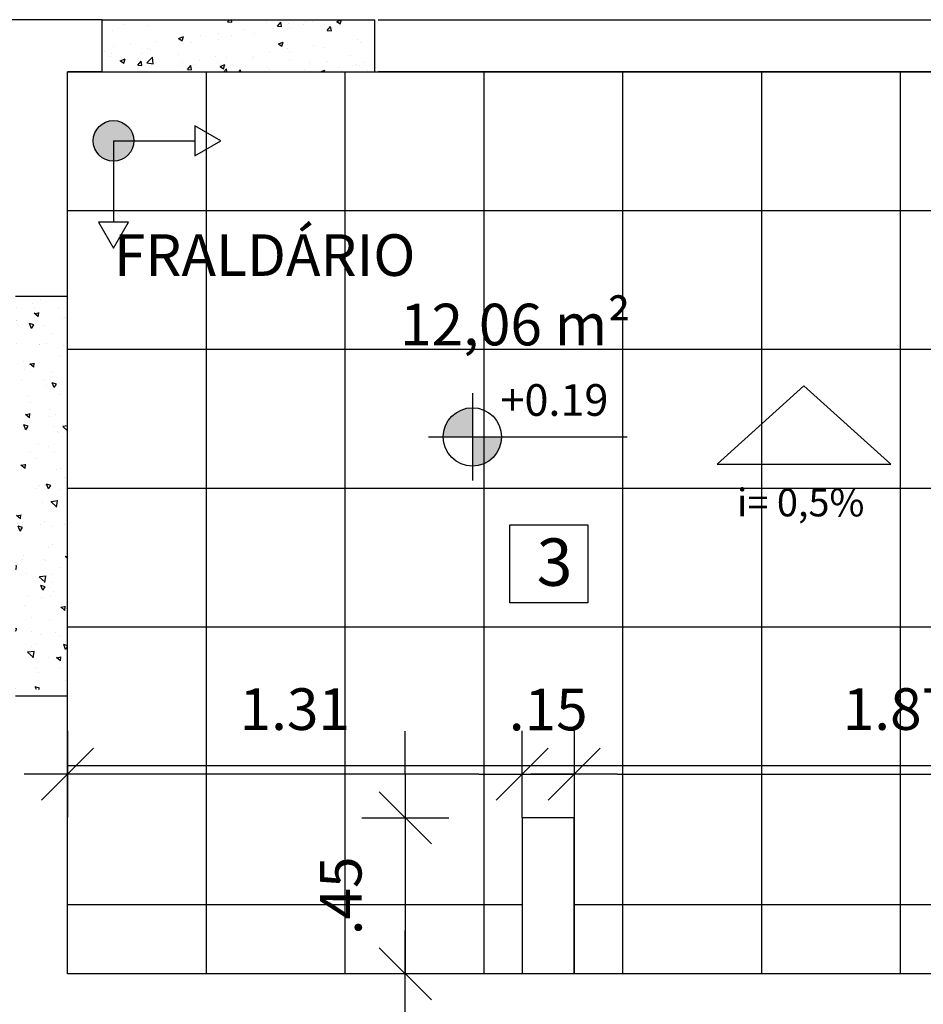
# Model space of a CAD drawing. Units: inches. Extents: x -258 to 121, y -18 to 39.
# Drawn here: x 31 to 33, y 19 to 22 of the extents above; entities that cross this region are included whole.
import ezdxf

# ---------------------------------------------------------------- set-up
doc = ezdxf.new("R2010")
doc.units = ezdxf.units.IN
doc.header["$MEASUREMENT"] = 0
for name, color, linetype in [('AR-ALV', 5, 'Continuous'), ('AR-ID-PIS', 1, 'Continuous'), ('AR-PIS', 1, 'Continuous'), ('AR-SAN-01', 7, 'Continuous'), ('ARQ-CTA-1_075', 1, 'Continuous'), ('ARQ-SMB-1_100', 1, 'Continuous'), ('ARQ-TXT-1_050', 2, 'Continuous'), ('ARQ-TXT-1_100', 2, 'Continuous'), ('COTA PISO', 1, 'Continuous'), ('INCLINAÇÃO DE PISO', 1, 'Continuous'), ('PAGINAÇAO1', 252, 'Continuous'), ('PISO AREA', 6, 'Continuous'), ('SOLEIRA2', 253, 'Continuous')]:
    doc.layers.add(name, color=color, linetype=linetype)
doc.layers.get('0').freeze()
doc.styles.add('A16-E50', font='arial.ttf', dxfattribs={"height": 0.08})
doc.styles.add('A20', font='arial.ttf', dxfattribs={"height": 0.2})
doc.styles.add('ESC-50-A20', font='arial.ttf', dxfattribs={"height": 0.1})
doc.styles.add('FNDE Text Cota 0075', font='verdana.ttf', dxfattribs={"height": 0.12})
doc.dimstyles.new('FNDE 1-075', dxfattribs={"dimscale": 2.5, "dimtxt": 0.12, "dimasz": 0.05, "dimexe": 0.15, "dimexo": 0.15, "dimgap": 0.05, "dimtad": 1, "dimzin": 4, "dimdsep": 46, "dimtxsty": 'FNDE Text Cota 0075', "dimblk": 'tic', "dimcen": 0.15, "dimdle": 0.15, "dimse1": 1, "dimse2": 1, "dimclrd": 251, "dimclre": 251, "dimclrt": 256, "dimaunit": 1, "dimadec": 3, "dimazin": 0, "dimtfac": 1, "dimtix": 1, "dimtmove": 2, "dimatfit": 3, "dimldrblk": 'tic', "dimfxl": 0, "dimtvp": 1, "dimtolj": 1, "dimtzin": 0, "dimarcsym": 0})

# ---------------------------------------------------------------- blocks, each defined once
blk = doc.blocks.new('ind-pis')
at = {"layer": 'AR-ID-PIS'}
h = blk.add_hatch(color=252, dxfattribs=at)
h.dxf.hatch_style = 1
edge = h.paths.add_edge_path()
edge.add_arc((0, 0), 0.05, 0, 360)
for q in [(-0.2, 0), (0, -0.1995)]:
    blk.add_line((0, 0), q, dxfattribs=at)
for points in [[(-0.2, 0.0371), (-0.2642, 0), (-0.2, -0.0371)], [(-0.0371, -0.1995), (0, -0.2638), (0.0371, -0.1995)]]:
    blk.add_lwpolyline(points, close=True, dxfattribs=at)
blk.add_circle((0, 0), 0.05, dxfattribs=at)
blk = doc.blocks.new('tic')
at = {"color": 251}
for p, q in [((0, -1), (0, 1)), ((-1, 0), (1, 0))]:
    blk.add_line(p, q, dxfattribs=at)
blk.add_line((-0.6, -0.6), (0.6, 0.6))
blk = doc.blocks.new('*D80')
at = {"layer": 'COTA PISO', "color": 251, "lineweight": -2, "transparency": 16777216}
blk.add_line((31.9522, 19.8171), (30.8923, 19.8171), dxfattribs=at)
at = {"layer": 'DEFPOINTS', "color": 0, "transparency": 16777216}
for p in [(30.7673, 19.8171), (30.7673, 19.6915), (32.0772, 19.6915)]:
    blk.add_point(p, dxfattribs=at)
at = {"layer": 'COTA PISO', "color": 251, "lineweight": -2, "transparency": 16777216, "xscale": 0.125, "yscale": 0.125, "zscale": 0.125, "rotation": 180}
blk.add_blockref('tic', (30.7673, 19.8171), dxfattribs=at)
at = {"layer": 'COTA PISO', "color": 251, "lineweight": -2, "transparency": 16777216, "xscale": 0.125, "yscale": 0.125, "zscale": 0.125}
blk.add_blockref('tic', (32.0772, 19.8171), dxfattribs=at)
at = {"layer": 'COTA PISO', "transparency": 16777216, "insert": (31.4222, 20.0046), "char_height": 0.12, "attachment_point": 5, "style": 'FNDE Text Cota 0075'}
blk.add_mtext('\\A1;1.31', dxfattribs=at)
blk = doc.blocks.new('*D81')
at = {"layer": 'COTA PISO', "color": 251, "lineweight": -2, "transparency": 16777216}
for p, q in [((31.9522, 19.8171), (31.8272, 19.8171)), ((32.0772, 19.8171), (32.2272, 19.8171)), ((32.3522, 19.8171), (32.4772, 19.8171))]:
    blk.add_line(p, q, dxfattribs=at)
at = {"layer": 'DEFPOINTS', "color": 0, "transparency": 16777216}
for p in [(32.2272, 19.8171), (32.0772, 19.6915), (32.2272, 19.6915)]:
    blk.add_point(p, dxfattribs=at)
at = {"layer": 'COTA PISO', "color": 251, "lineweight": -2, "transparency": 16777216, "xscale": 0.125, "yscale": 0.125, "zscale": 0.125}
blk.add_blockref('tic', (32.0772, 19.8171), dxfattribs=at)
at = {"layer": 'COTA PISO', "color": 251, "lineweight": -2, "transparency": 16777216, "xscale": 0.125, "yscale": 0.125, "zscale": 0.125, "rotation": 180}
blk.add_blockref('tic', (32.2272, 19.8171), dxfattribs=at)
at = {"layer": 'COTA PISO', "transparency": 16777216, "insert": (32.1522, 20.0035), "char_height": 0.12, "attachment_point": 5, "style": 'FNDE Text Cota 0075'}
blk.add_mtext('\\A1;.15', dxfattribs=at)
blk = doc.blocks.new('*D82')
at = {"layer": 'COTA PISO', "color": 251, "lineweight": -2, "transparency": 16777216}
blk.add_line((32.3522, 19.8171), (33.9673, 19.8171), dxfattribs=at)
at = {"layer": 'DEFPOINTS', "color": 0, "transparency": 16777216}
for p in [(34.0923, 19.8171), (32.2272, 19.6915), (34.0923, 19.6915)]:
    blk.add_point(p, dxfattribs=at)
at = {"layer": 'COTA PISO', "color": 251, "lineweight": -2, "transparency": 16777216, "xscale": 0.125, "yscale": 0.125, "zscale": 0.125, "rotation": 180}
blk.add_blockref('tic', (32.2272, 19.8171), dxfattribs=at)
at = {"layer": 'COTA PISO', "color": 251, "lineweight": -2, "transparency": 16777216, "xscale": 0.125, "yscale": 0.125, "zscale": 0.125}
blk.add_blockref('tic', (34.0923, 19.8171), dxfattribs=at)
at = {"layer": 'COTA PISO', "transparency": 16777216, "insert": (33.1597, 20.0048), "char_height": 0.12, "attachment_point": 5, "style": 'FNDE Text Cota 0075'}
blk.add_mtext('\\A1;1.87', dxfattribs=at)
blk = doc.blocks.new('*D89')
at = {"layer": 'COTA PISO', "color": 251, "lineweight": -2, "transparency": 16777216}
for p, q in [((31.7406, 19.8165), (31.7406, 19.9415)), ((31.7406, 19.6915), (31.7406, 19.2415)), ((31.7406, 19.1165), (31.7406, 18.9915))]:
    blk.add_line(p, q, dxfattribs=at)
at = {"layer": 'DEFPOINTS', "color": 0, "transparency": 16777216}
for p in [(32.0772, 19.6915), (31.7406, 19.2415), (32.0772, 19.2415)]:
    blk.add_point(p, dxfattribs=at)
at = {"layer": 'COTA PISO', "color": 251, "lineweight": -2, "transparency": 16777216, "xscale": 0.125, "yscale": 0.125, "zscale": 0.125}
for p, rotation in [((31.7406, 19.6915), 270), ((31.7406, 19.2415), 90)]:
    blk.add_blockref('tic', p, dxfattribs=dict(at, rotation=rotation))
at = {"layer": 'COTA PISO', "transparency": 16777216, "insert": (31.5544, 19.4665), "char_height": 0.12, "attachment_point": 5, "rotation": 90, "style": 'FNDE Text Cota 0075'}
blk.add_mtext('\\A1;.45', dxfattribs=at)

msp = doc.modelspace()

# ---------------------------------------------------------------- hatches: boundary and pattern name
at = {"layer": 'ARQ-CTA-1_075', "linetype": 'Continuous', "ltscale": 0.5}
h = msp.add_hatch(color=251, dxfattribs=at)
h.paths.add_polyline_path([(31.9338, 20.7892), (31.9338, 20.8732, 0.414214), (31.8498, 20.7892)])
h.paths.add_polyline_path([(31.9338, 20.7892), (31.9338, 20.7052, 0.414214), (32.0178, 20.7892)])
at = {"layer": 'PAGINAÇAO1'}
h = msp.add_hatch(dxfattribs=at)
h.set_pattern_fill('_USER', color=252, scale=0.4, double=1, pattern_type=0)
h.set_pattern_definition([(0, (30.76722, 21.84146), (0, 0.4), []), (90, (30.76722, 21.84146), (-0.4, 2e-17), [])])
h.paths.add_polyline_path([(34.9147, 21.1315), (34.9147, 21.1315), (34.9147, 20.9915), (34.3173, 20.9915), (34.3173, 20.9815), (34.1673, 20.9815), (34.1673, 21.8415), (30.7673, 21.8415), (30.7673, 19.2415), (32.0772, 19.2415), (32.0772, 19.6915), (32.2272, 19.6915), (32.2272, 19.2415), (34.0923, 19.2415), (34.0923, 19.6915), (34.2423, 19.6915), (34.2423, 19.2415), (35.5672, 19.2415), (35.5672, 20.9615), (34.9147, 20.9615), (34.9147, 20.9915)])
at = {"layer": 'SOLEIRA2'}
h = msp.add_hatch(dxfattribs=at)
h.set_pattern_fill('AR-CONC', color=256, scale=0.02)
h.set_pattern_definition([(50, (0, 0), (0.14345204, -0.01255043), [0.015, -0.165]), (355, (0, 0), (-0.02775027, 0.1504384), [0.012, -0.132]), (100.45144, (0.01195, -0.00105), (0.11570177, 0.137888), [0.01274804, -0.1402284]), (46.1842, (0, 0.04), (0.2134483, -0.03310386), [0.0225, -0.2475]), (96.63564, (0.01779, 0.03724), (0.1869324, 0.1948237), [0.0191221, -0.2103428]), (351.18416, (0, 0.04), (0.1869324, 0.1948237), [0.018, -0.198]), (21, (0.02, 0.03), (0.1193814, -0.08052378), [0.015, -0.165]), (326, (0.02, 0.03), (0.04866307, 0.14503), [0.012, -0.132]), (71.45144, (0.02995, 0.02329), (0.1680445, 0.06450623), [0.01274804, -0.1402284]), (37.5, (0, 0), (0.00243197, 0.06657877), [0, -0.1304, 0, -0.134, 0, -0.1325]), (7.5, (0, 0), (0.05261391, 0.07888234), [0, -0.0764, 0, -0.1274, 0, -0.0505]), (327.5, (-0.0446, 0), (0.10676449, -0.004510974), [0, -0.05, 0, -0.156, 0, -0.207]), (317.5, (-0.0646, 0), (0.11663723, 0.020021), [0, -0.065, 0, -0.1036, 0, -0.147])])
h.paths.add_polyline_path([(31.6524, 21.9915), (30.8673, 21.9915), (30.8673, 21.8415), (31.6524, 21.8415)])
h = msp.add_hatch(dxfattribs=at)
h.set_pattern_fill('AR-CONC', color=253, scale=0.0008, angle=90)
h.set_pattern_definition([(140, (-335.75666, -232.87432), (0.01275127, 0.145747735), [0.01524, -0.16764]), (85, (-335.75666, -232.87432), (-0.152845476, -0.028194737), [0.012192, -0.134112467]), (190.451445, (-335.7556, -232.86217), (-0.1400942, 0.117552998), [0.012952007, -0.142472196]), (136.1842, (-335.7973, -232.87432), (0.03363386, 0.21686323), [0.02286, -0.25146]), (186.63556, (-335.7945, -232.85625), (-0.1979409, 0.18992331), [0.01942802, -0.21370849]), (81.18415, (-335.7973, -232.87432), (-0.1979409, 0.18992331), [0.01828797, -0.20116779]), (111, (-335.78714, -232.854), (0.08181216, 0.121291513), [0.01524, -0.16764]), (56, (-335.78714, -232.854), (-0.147350373, 0.049441623), [0.012192, -0.134112]), (161.451445, (-335.78032, -232.84389), (-0.065538215, 0.170733135), [0.012952007, -0.14247195]), (127.5, (-335.75666, -232.874317), (-0.067644031, 0.0024708826), [0, -0.1324864, 0, -0.136144, 0, -0.13462]), (97.5, (-335.75666, -232.87432), (-0.08014446, 0.05345573), [0, -0.0776224, 0, -0.1294384, 0, -0.051308]), (57.5, (-335.75666, -232.91963), (0.004582995, 0.108472476), [0, -0.0508, 0, -0.158496, 0, -0.210312]), (47.5, (-335.75666, -232.93995), (-0.020341193, 0.118503345), [0, -0.06604, 0, -0.1052576, 0, -0.149352])])
h.paths.add_polyline_path([(30.6173, 21.1935), (30.6172, 20.0615), (30.7673, 20.0615), (30.7673, 21.1935)])

# ---------------------------------------------------------------- linework, layer by layer
at = {"layer": 'AR-ALV'}
for p, q in [((30.8673, 21.9915), (29.3173, 21.9915)), ((30.8673, 21.8415), (30.8673, 21.9915)), ((31.6524, 21.8415), (31.6524, 21.9915)), ((31.6623, 21.9915), (35.3173, 21.9915)), ((30.8673, 21.8415), (30.7673, 21.8415)), ((30.7673, 21.8415), (30.8673, 21.8415)), ((30.7673, 21.1935), (30.7673, 21.8415)), ((35.5673, 21.8415), (31.6623, 21.8415)), ((30.7673, 21.1935), (30.6173, 21.1935)), ((30.7673, 20.0415), (30.6173, 20.0415)), ((30.7673, 19.2415), (30.7673, 20.0415)), ((35.3173, 19.2415), (30.7673, 19.2415))]:
    msp.add_line(p, q, dxfattribs=at)
at = {"layer": 'AR-PIS'}
for p, q in [((30.8673, 21.9915), (31.6524, 21.9915)), ((30.8673, 21.8415), (31.6524, 21.8415)), ((30.7673, 20.0415), (30.7673, 21.1935))]:
    msp.add_line(p, q, dxfattribs=at)
at = {"layer": 'AR-SAN-01', "color": 2}
for p, q in [((32.2272, 19.6915), (32.0772, 19.6915)), ((32.0772, 19.6915), (32.0772, 19.2415)), ((32.2272, 19.6915), (32.2272, 19.2415))]:
    msp.add_line(p, q, dxfattribs=at)
at = {"layer": 'ARQ-CTA-1_075', "color": 251, "linetype": 'Continuous', "ltscale": 0.5}
for p, q in [((31.9338, 20.9152), (31.9338, 20.6632)), ((31.8078, 20.7892), (32.0178, 20.7892)), ((32.0178, 20.7892), (32.3792, 20.7892))]:
    msp.add_line(p, q, dxfattribs=at)
msp.add_circle((31.9338, 20.7892), 0.084, dxfattribs=at)
at = {"layer": 'ARQ-SMB-1_100', "color": 1}
msp.add_lwpolyline([(32.0412, 20.5362), (32.2662, 20.5362), (32.2662, 20.3112), (32.0412, 20.3112)], close=True, dxfattribs=at)
at = {"layer": 'INCLINAÇÃO DE PISO'}
msp.add_lwpolyline([(32.8889, 20.9359), (32.6389, 20.7107), (33.1389, 20.7107)], close=True, dxfattribs=at)
at = {"layer": 'PISO AREA'}
msp.add_lwpolyline([(30.7673, 21.8415), (34.1673, 21.8415), (34.1673, 20.9815), (34.3173, 20.9815), (34.3173, 20.9915), (34.9147, 20.9915), (34.9147, 21.2415), (34.3173, 21.2415), (34.3173, 21.8415), (35.5673, 21.8415), (35.5673, 19.2415), (34.2423, 19.2415), (34.2423, 19.6915), (34.0923, 19.6915), (34.0923, 19.2415), (32.2272, 19.2415), (32.2272, 19.6915), (32.0772, 19.6915), (32.0772, 19.2415), (30.7673, 19.2415), (30.7673, 21.8415)], dxfattribs=at)

# ---------------------------------------------------------------- block references
at = {"layer": 'AR-ID-PIS', "xscale": 1.171655079902223, "yscale": 1.171655079902223, "zscale": 1.171655079902223, "rotation": 90.00000000136518}
msp.add_blockref('ind-pis', (30.9001, 21.6422), dxfattribs=at)

# ---------------------------------------------------------------- texts
at = {"layer": 'ARQ-SMB-1_100', "style": 'A16-E50'}
msp.add_attdef('+0.19', (32.0148, 20.8499), 'NA', height=0.0912, dxfattribs=at)
at = {"layer": 'ARQ-TXT-1_050', "insert": (30.7718, 21.373), "char_height": 0.12, "attachment_point": 1, "style": 'ESC-50-A20'}
msp.add_mtext_dynamic_manual_height_columns('\\pi1.08;FRALDÁRIO\\P\\pi0;                          12,06 m²', width=3.098125, gutter_width=1, heights=[0], dxfattribs=at)
at = {"layer": 'ARQ-TXT-1_100', "insert": (32.1188, 20.4965), "char_height": 0.1364, "width": 0.14702, "attachment_point": 1, "style": 'A20'}
msp.add_mtext('3', dxfattribs=at)
at = {"layer": 'INCLINAÇÃO DE PISO', "style": 'ESC-50-A20'}
msp.add_text('i= 0,5%%%', height=0.08, dxfattribs=at).set_placement((32.696, 20.5601, 2))

# ---------------------------------------------------------------- dimensions: what is measured, and where the dimension line sits
at = {"layer": 'COTA PISO'}
for base, p1, p2, picture, middle in [((30.7673, 19.8171), (32.0772, 19.6915), (30.7673, 19.6915), '*D80', (31.4222, 20.0046)), ((32.2272, 19.8171), (32.0772, 19.6915), (32.2272, 19.6915), '*D81', (32.1522, 20.0035)), ((34.0923, 19.8171), (32.2272, 19.6915), (34.0923, 19.6915), '*D82', (33.1597, 20.0048))]:
    dim = msp.add_linear_dim(base=base, p1=p1, p2=p2, dimstyle='FNDE 1-075', dxfattribs=at)
    dim.commit()
    dim.dimension.update_dxf_attribs({"geometry": picture, "text_midpoint": middle})
dim = msp.add_linear_dim(base=(31.7406, 19.2415), p1=(32.0772, 19.6915), p2=(32.0772, 19.2415), angle=90, dimstyle='FNDE 1-075', dxfattribs=at)
dim.commit()
dim.dimension.update_dxf_attribs({"geometry": '*D89', "text_midpoint": (31.5544, 19.4665)})

doc.saveas('drawing.dxf')
